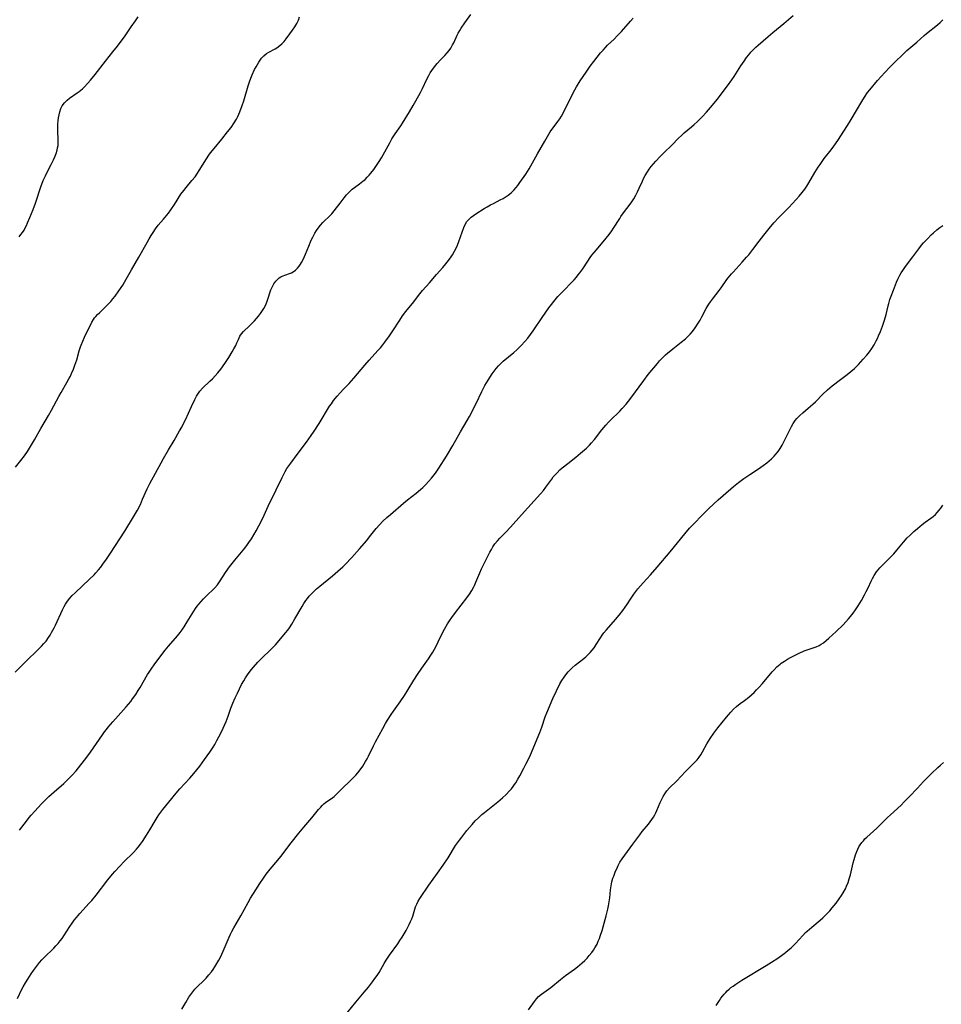
# Model space of a CAD drawing. Units: inches. Extents: x 2032784 to 2037729, y 252983 to 258463.
# Drawn here: x 2034759 to 2034953, y 253166 to 253373 of the extents above; entities that cross this region are included whole.
import ezdxf

# ---------------------------------------------------------------- set-up
doc = ezdxf.new("R2010")
doc.units = ezdxf.units.IN
doc.header["$MEASUREMENT"] = 0
doc.layers.add('c_18_T12S_R18E', color=188, linetype='Continuous')

msp = doc.modelspace()

# ---------------------------------------------------------------- linework, layer by layer
at = {"layer": 'c_18_T12S_R18E'}
for points, elevation in [([(2034757.98, 253235.53), (2034760.06, 253237.52), (2034763.05, 253240.47), (2034763.57, 253240.99), (2034764.06, 253241.52), (2034764.49, 253242.03), (2034765.02, 253242.77), (2034765.36, 253243.3), (2034765.67, 253243.85), (2034766.19, 253244.85), (2034766.47, 253245.41), (2034767.92, 253248.64), (2034768.27, 253249.32), (2034768.55, 253249.8), (2034768.99, 253250.46), (2034769.48, 253251.06), (2034770.01, 253251.63), (2034770.6, 253252.22), (2034773.64, 253255.06), (2034774.59, 253255.99), (2034774.98, 253256.41), (2034775.49, 253257), (2034775.98, 253257.61), (2034776.45, 253258.21), (2034777.2, 253259.24), (2034778.08, 253260.53), (2034781.05, 253265.17), (2034782.9, 253268.17), (2034783.7, 253269.56), (2034784.32, 253270.78), (2034784.8, 253271.86), (2034785.75, 253274.04), (2034786.29, 253275.16), (2034788.68, 253279.56), (2034789.19, 253280.44), (2034790.27, 253282.25), (2034791.4, 253284.24), (2034792.59, 253286.28), (2034793.03, 253287.06), (2034793.49, 253287.96), (2034793.81, 253288.6), (2034795.07, 253291.4), (2034795.75, 253292.86), (2034796.12, 253293.56), (2034796.54, 253294.22), (2034796.82, 253294.59), (2034797.38, 253295.21), (2034798.94, 253296.7), (2034799.46, 253297.21), (2034800.04, 253297.82), (2034800.59, 253298.45), (2034801.23, 253299.24), (2034802.08, 253300.44), (2034802.9, 253301.69), (2034803.63, 253302.87), (2034804.01, 253303.52), (2034804.37, 253304.2), (2034804.64, 253304.79), (2034804.93, 253305.49), (2034805.23, 253306.15), (2034805.57, 253306.68), (2034806.02, 253307.19), (2034807.29, 253308.37), (2034807.81, 253308.88), (2034808.32, 253309.42), (2034809.16, 253310.39), (2034809.58, 253310.92), (2034809.9, 253311.38), (2034810.28, 253311.99), (2034810.61, 253312.63), (2034810.92, 253313.36), (2034811.2, 253314.18), (2034811.62, 253315.51), (2034811.77, 253315.92), (2034812.01, 253316.49), (2034812.39, 253317.2), (2034812.78, 253317.73), (2034813.21, 253318.19), (2034813.53, 253318.44), (2034813.84, 253318.63), (2034814.17, 253318.8), (2034815.72, 253319.34), (2034816.11, 253319.52), (2034816.47, 253319.72), (2034816.96, 253320.08), (2034817.36, 253320.48), (2034817.73, 253320.92), (2034817.98, 253321.3), (2034818.22, 253321.69), (2034818.6, 253322.41), (2034819.04, 253323.43), (2034819.72, 253325.13), (2034820.26, 253326.38), (2034820.56, 253326.99), (2034821.02, 253327.86), (2034821.34, 253328.39), (2034821.68, 253328.89), (2034822.17, 253329.51), (2034822.7, 253330.09), (2034824.32, 253331.63), (2034824.6, 253331.94), (2034825.09, 253332.52), (2034826.31, 253334.13), (2034827.18, 253335.25), (2034827.68, 253335.87), (2034828, 253336.24), (2034828.34, 253336.6), (2034828.88, 253337.09), (2034829.34, 253337.45), (2034830.42, 253338.23), (2034831.11, 253338.75), (2034831.59, 253339.16), (2034832.05, 253339.6), (2034832.43, 253340.01), (2034832.8, 253340.44), (2034833.4, 253341.22), (2034833.85, 253341.84), (2034834.57, 253342.93), (2034835.03, 253343.71), (2034836.75, 253346.85), (2034837.22, 253347.66), (2034837.89, 253348.71), (2034839.09, 253350.43), (2034839.46, 253351.01), (2034840.94, 253353.37), (2034841.72, 253354.69), (2034842.28, 253355.68), (2034843.21, 253357.42), (2034843.64, 253358.28), (2034844.54, 253360.2), (2034844.96, 253361.01), (2034845.27, 253361.55), (2034845.6, 253362.07), (2034846.15, 253362.84), (2034846.75, 253363.56), (2034847.42, 253364.27), (2034848.34, 253365.19), (2034848.86, 253365.76), (2034849.24, 253366.25), (2034849.59, 253366.77), (2034849.97, 253367.43), (2034850.21, 253367.9), (2034850.94, 253369.46), (2034851.17, 253369.93), (2034851.47, 253370.46), (2034851.8, 253370.98), (2034852.54, 253372.06), (2034853.81, 253373.8)], 1074), ([(2034865.92, 253164.5), (2034867.17, 253166.26), (2034867.6, 253166.8), (2034868.07, 253167.29), (2034868.65, 253167.78), (2034870.18, 253168.85), (2034870.63, 253169.2), (2034872.67, 253170.9), (2034873.7, 253171.71), (2034875.59, 253173.05), (2034876.28, 253173.56), (2034876.77, 253173.95), (2034877.24, 253174.36), (2034877.77, 253174.86), (2034878.27, 253175.38), (2034878.71, 253175.89), (2034879.24, 253176.56), (2034879.58, 253177.05), (2034879.91, 253177.55), (2034880.35, 253178.33), (2034880.62, 253178.9), (2034880.86, 253179.48), (2034881.04, 253179.97), (2034881.42, 253181.15), (2034882.28, 253184.29), (2034882.62, 253185.65), (2034882.79, 253186.39), (2034882.92, 253187.2), (2034883.02, 253188.05), (2034883.18, 253189.75), (2034883.23, 253190.14), (2034883.31, 253190.6), (2034883.48, 253191.39), (2034883.7, 253192.17), (2034883.86, 253192.63), (2034884.25, 253193.63), (2034884.49, 253194.16), (2034884.82, 253194.84), (2034885.18, 253195.51), (2034885.64, 253196.25), (2034886.18, 253197.03), (2034887.88, 253199.32), (2034889.32, 253201.32), (2034889.86, 253202.01), (2034891.15, 253203.53), (2034891.54, 253204.01), (2034891.91, 253204.51), (2034892.23, 253205), (2034892.52, 253205.5), (2034892.74, 253205.94), (2034892.95, 253206.38), (2034893.65, 253208.07), (2034893.96, 253208.76), (2034894.26, 253209.36), (2034894.59, 253209.92), (2034895.02, 253210.53), (2034895.62, 253211.19), (2034897.15, 253212.65), (2034898.95, 253214.58), (2034900.92, 253216.57), (2034901.38, 253217.08), (2034901.81, 253217.61), (2034902.15, 253218.09), (2034902.55, 253218.78), (2034903.43, 253220.43), (2034903.79, 253221.01), (2034904.16, 253221.57), (2034904.94, 253222.65), (2034905.79, 253223.77), (2034907.55, 253226.02), (2034908.01, 253226.56), (2034908.48, 253227.08), (2034909.07, 253227.69), (2034909.7, 253228.26), (2034910.48, 253228.89), (2034911.38, 253229.57), (2034912.24, 253230.26), (2034912.81, 253230.75), (2034913.37, 253231.25), (2034913.92, 253231.8), (2034914.47, 253232.36), (2034915.18, 253233.15), (2034917.19, 253235.57), (2034917.57, 253235.99), (2034918.18, 253236.62), (2034918.83, 253237.2), (2034919.07, 253237.38)], 1084)]:
    msp.add_lwpolyline(points, dxfattribs=dict(at, elevation=elevation))
for points in [[(2034758.07, 253278.61, 1072), (2034759.21, 253280.05, 1072), (2034759.95, 253281.02, 1072), (2034760.58, 253281.92, 1072), (2034761.03, 253282.6, 1072), (2034761.46, 253283.3, 1072), (2034762.08, 253284.36, 1072), (2034763.42, 253286.74, 1072), (2034765.03, 253289.47, 1072), (2034765.67, 253290.64, 1072), (2034767.17, 253293.52, 1072), (2034767.65, 253294.36, 1072), (2034768.86, 253296.41, 1072), (2034769.29, 253297.17, 1072), (2034769.6, 253297.76, 1072), (2034769.88, 253298.36, 1072), (2034770.25, 253299.22, 1072), (2034770.56, 253300.07, 1072), (2034770.94, 253301.22, 1072), (2034771.47, 253303.07, 1072), (2034771.73, 253303.91, 1072), (2034771.86, 253304.25, 1072), (2034772.21, 253305.12, 1072), (2034772.59, 253305.98, 1072), (2034773.5, 253307.88, 1072), (2034773.81, 253308.52, 1072), (2034774.14, 253309.13, 1072), (2034774.5, 253309.71, 1072), (2034774.71, 253310, 1072), (2034774.97, 253310.32, 1072), (2034775.34, 253310.73, 1072), (2034775.73, 253311.12, 1072), (2034777.16, 253312.48, 1072), (2034777.63, 253312.95, 1072), (2034778.12, 253313.5, 1072), (2034778.57, 253314.05, 1072), (2034779.01, 253314.62, 1072), (2034779.82, 253315.73, 1072), (2034780.61, 253316.91, 1072), (2034781.36, 253318.16, 1072), (2034782.48, 253320.14, 1072), (2034784.03, 253322.77, 1072), (2034785.73, 253325.91, 1072), (2034786.15, 253326.64, 1072), (2034786.59, 253327.36, 1072), (2034787, 253327.98, 1072), (2034787.54, 253328.75, 1072), (2034788.1, 253329.5, 1072), (2034789.16, 253330.81, 1072), (2034790.21, 253332.08, 1072), (2034790.73, 253332.74, 1072), (2034791.52, 253333.86, 1072), (2034792.87, 253336.01, 1072), (2034793.45, 253336.84, 1072), (2034793.95, 253337.47, 1072), (2034795.18, 253338.91, 1072), (2034795.82, 253339.7, 1072), (2034796.34, 253340.44, 1072), (2034796.7, 253340.99, 1072), (2034798.22, 253343.5, 1072), (2034798.75, 253344.28, 1072), (2034799.09, 253344.74, 1072), (2034799.81, 253345.66, 1072), (2034801.44, 253347.62, 1072), (2034802.68, 253349.15, 1072), (2034803.41, 253350.1, 1072), (2034804.06, 253351.04, 1072), (2034804.54, 253351.85, 1072), (2034804.81, 253352.38, 1072), (2034805.04, 253352.87, 1072), (2034805.24, 253353.38, 1072), (2034805.71, 253354.67, 1072), (2034806.06, 253355.68, 1072), (2034806.98, 253358.81, 1072), (2034807.26, 253359.64, 1072), (2034807.57, 253360.46, 1072), (2034807.84, 253361.12, 1072), (2034808.36, 253362.26, 1072), (2034808.66, 253362.85, 1072), (2034808.94, 253363.35, 1072), (2034809.24, 253363.83, 1072), (2034809.51, 253364.24, 1072), (2034809.8, 253364.62, 1072), (2034810.31, 253365.16, 1072), (2034810.87, 253365.62, 1072), (2034811.34, 253365.92, 1072), (2034812.65, 253366.61, 1072), (2034813.04, 253366.85, 1072), (2034813.65, 253367.3, 1072), (2034814.06, 253367.69, 1072), (2034814.54, 253368.19, 1072), (2034815, 253368.73, 1072), (2034815.79, 253369.75, 1072), (2034816.34, 253370.54, 1072), (2034816.8, 253371.24, 1072), (2034817.21, 253371.95, 1072), (2034817.56, 253372.65, 1072), (2034817.82, 253373.36, 1072)], [(2034758.47, 253166.89, 1078), (2034759.41, 253168.8, 1078), (2034759.7, 253169.35, 1078), (2034760.16, 253170.16, 1078), (2034760.65, 253170.97, 1078), (2034761.37, 253172.09, 1078), (2034761.84, 253172.78, 1078), (2034762.25, 253173.34, 1078), (2034762.69, 253173.9, 1078), (2034763.15, 253174.44, 1078), (2034763.63, 253174.97, 1078), (2034764.11, 253175.46, 1078), (2034766.11, 253177.44, 1078), (2034766.58, 253177.93, 1078), (2034767.02, 253178.44, 1078), (2034767.47, 253179, 1078), (2034767.85, 253179.52, 1078), (2034768.21, 253180.04, 1078), (2034769.46, 253181.99, 1078), (2034769.96, 253182.74, 1078), (2034770.41, 253183.35, 1078), (2034770.88, 253183.94, 1078), (2034771.57, 253184.74, 1078), (2034773.59, 253186.9, 1078), (2034774.12, 253187.51, 1078), (2034775, 253188.61, 1078), (2034777.51, 253191.85, 1078), (2034778.44, 253193, 1078), (2034778.94, 253193.57, 1078), (2034780, 253194.72, 1078), (2034780.9, 253195.66, 1078), (2034782.78, 253197.5, 1078), (2034783.49, 253198.27, 1078), (2034783.83, 253198.68, 1078), (2034784.35, 253199.34, 1078), (2034784.74, 253199.9, 1078), (2034785.65, 253201.24, 1078), (2034786.33, 253202.32, 1078), (2034787.43, 253204.26, 1078), (2034787.84, 253204.94, 1078), (2034788.21, 253205.5, 1078), (2034788.6, 253206.06, 1078), (2034789.05, 253206.65, 1078), (2034790.29, 253208.19, 1078), (2034791.88, 253210.08, 1078), (2034792.64, 253210.94, 1078), (2034794.7, 253213.2, 1078), (2034795.59, 253214.22, 1078), (2034796.21, 253214.97, 1078), (2034796.81, 253215.73, 1078), (2034797.84, 253217.14, 1078), (2034798.9, 253218.65, 1078), (2034799.64, 253219.76, 1078), (2034799.97, 253220.29, 1078), (2034800.44, 253221.12, 1078), (2034800.86, 253221.9, 1078), (2034801.45, 253223.07, 1078), (2034802.02, 253224.33, 1078), (2034802.35, 253225.12, 1078), (2034802.78, 253226.23, 1078), (2034803.38, 253227.96, 1078), (2034803.78, 253229.01, 1078), (2034804.26, 253230.12, 1078), (2034804.72, 253231.08, 1078), (2034805.62, 253232.88, 1078), (2034806.06, 253233.67, 1078), (2034806.44, 253234.33, 1078), (2034806.84, 253234.96, 1078), (2034807.19, 253235.46, 1078), (2034807.67, 253236.08, 1078), (2034808.09, 253236.58, 1078), (2034809.04, 253237.6, 1078), (2034810, 253238.56, 1078), (2034811.53, 253240.05, 1078), (2034812.71, 253241.27, 1078), (2034813.88, 253242.59, 1078), (2034814.86, 253243.76, 1078), (2034815.33, 253244.37, 1078), (2034815.66, 253244.83, 1078), (2034816.17, 253245.6, 1078), (2034816.83, 253246.7, 1078), (2034818.32, 253249.32, 1078), (2034818.71, 253249.96, 1078), (2034819.11, 253250.56, 1078), (2034819.45, 253251.02, 1078), (2034819.81, 253251.46, 1078), (2034820.45, 253252.15, 1078), (2034820.91, 253252.59, 1078), (2034821.38, 253253.01, 1078), (2034822.03, 253253.57, 1078), (2034824.72, 253255.78, 1078), (2034825.87, 253256.75, 1078), (2034826.89, 253257.69, 1078), (2034827.38, 253258.17, 1078), (2034828.76, 253259.61, 1078), (2034830.42, 253261.47, 1078), (2034831.92, 253263.23, 1078), (2034832.51, 253263.95, 1078), (2034833.34, 253265.03, 1078), (2034833.92, 253265.74, 1078), (2034834.63, 253266.53, 1078), (2034835.34, 253267.25, 1078), (2034836.16, 253268.02, 1078), (2034836.89, 253268.67, 1078), (2034839.66, 253271.03, 1078), (2034840.52, 253271.74, 1078), (2034842.32, 253273.18, 1078), (2034843.24, 253273.96, 1078), (2034843.69, 253274.36, 1078), (2034844.33, 253274.99, 1078), (2034844.94, 253275.63, 1078), (2034845.56, 253276.32, 1078), (2034846.14, 253277.04, 1078), (2034846.39, 253277.36, 1078), (2034847.12, 253278.43, 1078), (2034848.68, 253280.92, 1078), (2034850.03, 253283.19, 1078), (2034851.65, 253286.06, 1078), (2034853.05, 253288.44, 1078), (2034853.54, 253289.3, 1078), (2034854.93, 253292, 1078), (2034856.15, 253294.57, 1078), (2034856.78, 253295.77, 1078), (2034857.43, 253296.89, 1078), (2034858.3, 253298.25, 1078), (2034858.7, 253298.82, 1078), (2034859.15, 253299.4, 1078), (2034859.63, 253299.95, 1078), (2034860.11, 253300.43, 1078), (2034860.61, 253300.89, 1078), (2034862.85, 253302.75, 1078), (2034863.49, 253303.31, 1078), (2034864.39, 253304.18, 1078), (2034865.17, 253305.04, 1078), (2034865.78, 253305.77, 1078), (2034866.37, 253306.52, 1078), (2034866.94, 253307.29, 1078), (2034868.84, 253310.09, 1078), (2034870.24, 253312.12, 1078), (2034870.77, 253312.87, 1078), (2034871.24, 253313.48, 1078), (2034872.11, 253314.5, 1078), (2034872.78, 253315.22, 1078), (2034875.53, 253318.05, 1078), (2034876.05, 253318.62, 1078), (2034876.42, 253319.06, 1078), (2034876.74, 253319.47, 1078), (2034877.36, 253320.37, 1078), (2034878.41, 253321.98, 1078), (2034878.94, 253322.73, 1078), (2034879.29, 253323.2, 1078), (2034880.24, 253324.37, 1078), (2034882.3, 253326.81, 1078), (2034882.91, 253327.58, 1078), (2034883.47, 253328.36, 1078), (2034883.81, 253328.86, 1078), (2034885.12, 253330.94, 1078), (2034885.37, 253331.32, 1078), (2034886.13, 253332.37, 1078), (2034887.12, 253333.69, 1078), (2034887.64, 253334.42, 1078), (2034888.07, 253335.09, 1078), (2034888.49, 253335.82, 1078), (2034888.87, 253336.57, 1078), (2034889.21, 253337.28, 1078), (2034889.88, 253338.77, 1078), (2034890.16, 253339.36, 1078), (2034890.46, 253339.94, 1078), (2034890.95, 253340.76, 1078), (2034891.32, 253341.31, 1078), (2034891.72, 253341.84, 1078), (2034892.2, 253342.42, 1078), (2034892.72, 253343.02, 1078), (2034893.63, 253343.95, 1078), (2034894.45, 253344.78, 1078), (2034896.05, 253346.32, 1078), (2034897.5, 253347.79, 1078), (2034898.14, 253348.4, 1078), (2034898.71, 253348.92, 1078), (2034900.22, 253350.18, 1078), (2034900.81, 253350.7, 1078), (2034901.38, 253351.24, 1078), (2034902.46, 253352.31, 1078), (2034903.36, 253353.28, 1078), (2034903.81, 253353.79, 1078), (2034904.65, 253354.77, 1078), (2034905.6, 253355.96, 1078), (2034907.77, 253358.8, 1078), (2034908.69, 253360.07, 1078), (2034909.18, 253360.78, 1078), (2034910.6, 253363.01, 1078), (2034911.28, 253364.04, 1078), (2034911.81, 253364.79, 1078), (2034912.26, 253365.36, 1078), (2034912.73, 253365.92, 1078), (2034913.18, 253366.41, 1078), (2034913.72, 253366.94, 1078), (2034914.22, 253367.41, 1078), (2034916.34, 253369.24, 1078), (2034917.3, 253370.05, 1078), (2034919.66, 253371.94, 1078), (2034921.6, 253373.6, 1078)], [(2034758.85, 253327.09, 1070), (2034759.22, 253327.53, 1070), (2034759.56, 253328, 1070), (2034759.86, 253328.49, 1070), (2034760.11, 253328.95, 1070), (2034760.35, 253329.43, 1070), (2034760.62, 253330.04, 1070), (2034761.07, 253331.13, 1070), (2034761.75, 253332.82, 1070), (2034762.25, 253334.13, 1070), (2034763.43, 253337.59, 1070), (2034763.92, 253338.92, 1070), (2034764.37, 253339.93, 1070), (2034764.6, 253340.4, 1070), (2034765.58, 253342.25, 1070), (2034766.06, 253343.25, 1070), (2034766.35, 253343.92, 1070), (2034766.61, 253344.6, 1070), (2034766.82, 253345.3, 1070), (2034766.93, 253345.79, 1070), (2034767.01, 253346.28, 1070), (2034767.05, 253347, 1070), (2034767.05, 253347.52, 1070), (2034766.97, 253349.3, 1070), (2034766.97, 253349.92, 1070), (2034767, 253350.8, 1070), (2034767.05, 253351.45, 1070), (2034767.12, 253352.09, 1070), (2034767.23, 253352.74, 1070), (2034767.38, 253353.36, 1070), (2034767.61, 253354.05, 1070), (2034767.88, 253354.6, 1070), (2034768.34, 253355.27, 1070), (2034768.9, 253355.85, 1070), (2034769.4, 253356.25, 1070), (2034771.07, 253357.36, 1070), (2034771.44, 253357.62, 1070), (2034771.8, 253357.9, 1070), (2034772.17, 253358.23, 1070), (2034772.52, 253358.57, 1070), (2034773.27, 253359.38, 1070), (2034773.82, 253360.01, 1070), (2034774.85, 253361.24, 1070), (2034776.96, 253363.99, 1070), (2034778.57, 253365.97, 1070), (2034779.52, 253367.19, 1070), (2034781.13, 253369.36, 1070), (2034782.4, 253371.22, 1070), (2034783.31, 253372.49, 1070), (2034783.87, 253373.32, 1070)], [(2034758.94, 253202.24, 1076), (2034760.38, 253204.2, 1076), (2034760.95, 253204.94, 1076), (2034761.34, 253205.41, 1076), (2034762.1, 253206.28, 1076), (2034763.51, 253207.78, 1076), (2034764.25, 253208.53, 1076), (2034765.11, 253209.36, 1076), (2034766.19, 253210.35, 1076), (2034768.24, 253212.11, 1076), (2034768.81, 253212.64, 1076), (2034769.37, 253213.19, 1076), (2034769.95, 253213.78, 1076), (2034770.8, 253214.74, 1076), (2034773.1, 253217.61, 1076), (2034773.87, 253218.65, 1076), (2034776.34, 253222.32, 1076), (2034776.79, 253222.96, 1076), (2034777.18, 253223.46, 1076), (2034777.58, 253223.96, 1076), (2034778.53, 253225.07, 1076), (2034781.35, 253228.19, 1076), (2034781.84, 253228.77, 1076), (2034782.31, 253229.37, 1076), (2034782.69, 253229.89, 1076), (2034783.35, 253230.84, 1076), (2034783.88, 253231.64, 1076), (2034784.29, 253232.29, 1076), (2034785.84, 253234.99, 1076), (2034786.17, 253235.52, 1076), (2034786.61, 253236.17, 1076), (2034787.37, 253237.24, 1076), (2034789.57, 253240.13, 1076), (2034790.27, 253240.99, 1076), (2034792.15, 253243.17, 1076), (2034792.68, 253243.83, 1076), (2034793.1, 253244.42, 1076), (2034793.52, 253245.03, 1076), (2034794.16, 253246.06, 1076), (2034795.57, 253248.36, 1076), (2034795.92, 253248.89, 1076), (2034796.28, 253249.4, 1076), (2034796.59, 253249.81, 1076), (2034797.08, 253250.39, 1076), (2034797.6, 253250.95, 1076), (2034798.5, 253251.83, 1076), (2034799.53, 253252.79, 1076), (2034799.99, 253253.23, 1076), (2034800.54, 253253.85, 1076), (2034800.85, 253254.27, 1076), (2034801.14, 253254.7, 1076), (2034802.26, 253256.48, 1076), (2034803.08, 253257.63, 1076), (2034804.22, 253259.09, 1076), (2034806.27, 253261.6, 1076), (2034806.85, 253262.35, 1076), (2034807.15, 253262.76, 1076), (2034807.68, 253263.55, 1076), (2034808.19, 253264.37, 1076), (2034808.7, 253265.25, 1076), (2034809.26, 253266.28, 1076), (2034810.07, 253267.93, 1076), (2034811.22, 253270.42, 1076), (2034812.91, 253273.88, 1076), (2034814.14, 253276.48, 1076), (2034814.79, 253277.69, 1076), (2034815.15, 253278.31, 1076), (2034815.54, 253278.89, 1076), (2034815.95, 253279.46, 1076), (2034817.29, 253281.27, 1076), (2034819.27, 253283.87, 1076), (2034820.25, 253285.25, 1076), (2034820.89, 253286.23, 1076), (2034821.91, 253287.84, 1076), (2034824.12, 253291.42, 1076), (2034824.5, 253291.98, 1076), (2034824.97, 253292.63, 1076), (2034825.69, 253293.53, 1076), (2034826.33, 253294.26, 1076), (2034827.05, 253295.02, 1076), (2034828.2, 253296.2, 1076), (2034829.23, 253297.33, 1076), (2034831.51, 253300.06, 1076), (2034832.45, 253301.12, 1076), (2034834.27, 253303.13, 1076), (2034834.8, 253303.74, 1076), (2034835.31, 253304.37, 1076), (2034835.73, 253304.91, 1076), (2034836.69, 253306.24, 1076), (2034837.39, 253307.27, 1076), (2034838.87, 253309.56, 1076), (2034839.48, 253310.45, 1076), (2034840.14, 253311.34, 1076), (2034841.8, 253313.38, 1076), (2034842.83, 253314.72, 1076), (2034843.66, 253315.75, 1076), (2034845.15, 253317.43, 1076), (2034846.62, 253319.15, 1076), (2034847.95, 253320.65, 1076), (2034848.56, 253321.37, 1076), (2034849.14, 253322.11, 1076), (2034849.67, 253322.85, 1076), (2034849.93, 253323.26, 1076), (2034850.38, 253324.04, 1076), (2034850.7, 253324.68, 1076), (2034850.99, 253325.34, 1076), (2034851.29, 253326.11, 1076), (2034851.97, 253328.05, 1076), (2034852.35, 253329.06, 1076), (2034852.65, 253329.69, 1076), (2034853, 253330.27, 1076), (2034853.37, 253330.72, 1076), (2034853.88, 253331.19, 1076), (2034854.35, 253331.55, 1076), (2034854.85, 253331.88, 1076), (2034856.62, 253333, 1076), (2034857.28, 253333.41, 1076), (2034857.97, 253333.8, 1076), (2034858.55, 253334.11, 1076), (2034860.01, 253334.83, 1076), (2034860.6, 253335.13, 1076), (2034861.07, 253335.41, 1076), (2034861.69, 253335.84, 1076), (2034862.28, 253336.32, 1076), (2034862.84, 253336.86, 1076), (2034863.36, 253337.45, 1076), (2034863.7, 253337.88, 1076), (2034864.15, 253338.5, 1076), (2034865.38, 253340.27, 1076), (2034866.1, 253341.4, 1076), (2034867.87, 253344.55, 1076), (2034869.35, 253347.22, 1076), (2034869.92, 253348.2, 1076), (2034870.52, 253349.13, 1076), (2034872.12, 253351.34, 1076), (2034872.5, 253351.88, 1076), (2034872.85, 253352.44, 1076), (2034873.35, 253353.35, 1076), (2034875, 253356.66, 1076), (2034875.71, 253358.01, 1076), (2034876.05, 253358.6, 1076), (2034876.84, 253359.85, 1076), (2034878.05, 253361.69, 1076), (2034878.94, 253362.98, 1076), (2034879.65, 253363.94, 1076), (2034880.36, 253364.85, 1076), (2034881.1, 253365.74, 1076), (2034881.62, 253366.34, 1076), (2034882.15, 253366.92, 1076), (2034882.58, 253367.36, 1076), (2034883.96, 253368.68, 1076), (2034884.61, 253369.33, 1076), (2034885.49, 253370.28, 1076), (2034887.39, 253372.41, 1076), (2034887.96, 253373.03, 1076)], [(2034793.05, 253164.63, 1080), (2034793.86, 253166.06, 1080), (2034794.53, 253167.14, 1080), (2034794.93, 253167.73, 1080), (2034795.35, 253168.3, 1080), (2034795.78, 253168.81, 1080), (2034796.17, 253169.23, 1080), (2034797.72, 253170.72, 1080), (2034798.13, 253171.13, 1080), (2034798.75, 253171.83, 1080), (2034799.25, 253172.45, 1080), (2034799.64, 253172.99, 1080), (2034800.01, 253173.55, 1080), (2034800.43, 253174.23, 1080), (2034800.83, 253174.92, 1080), (2034801.15, 253175.54, 1080), (2034801.75, 253176.82, 1080), (2034802.99, 253179.8, 1080), (2034803.26, 253180.39, 1080), (2034803.56, 253180.97, 1080), (2034803.96, 253181.7, 1080), (2034805.47, 253184.29, 1080), (2034807, 253187.07, 1080), (2034807.51, 253187.95, 1080), (2034808.6, 253189.69, 1080), (2034809.48, 253191.06, 1080), (2034810.23, 253192.19, 1080), (2034810.8, 253193.01, 1080), (2034811.6, 253194.05, 1080), (2034813.21, 253195.97, 1080), (2034813.84, 253196.75, 1080), (2034816.02, 253199.6, 1080), (2034817.67, 253201.67, 1080), (2034818.68, 253202.88, 1080), (2034820.41, 253204.86, 1080), (2034821.79, 253206.61, 1080), (2034822.24, 253207.14, 1080), (2034822.56, 253207.48, 1080), (2034822.9, 253207.79, 1080), (2034823.29, 253208.11, 1080), (2034824.81, 253209.17, 1080), (2034825.05, 253209.37, 1080), (2034825.67, 253209.94, 1080), (2034826.79, 253211.05, 1080), (2034828.44, 253212.64, 1080), (2034829.19, 253213.4, 1080), (2034829.62, 253213.86, 1080), (2034830.04, 253214.34, 1080), (2034830.54, 253214.96, 1080), (2034831.09, 253215.73, 1080), (2034831.4, 253216.22, 1080), (2034831.7, 253216.71, 1080), (2034832.01, 253217.28, 1080), (2034832.28, 253217.81, 1080), (2034833.33, 253220.02, 1080), (2034833.77, 253220.87, 1080), (2034835.28, 253223.65, 1080), (2034835.89, 253224.73, 1080), (2034836.28, 253225.39, 1080), (2034837.04, 253226.58, 1080), (2034837.56, 253227.32, 1080), (2034838.97, 253229.29, 1080), (2034839.86, 253230.61, 1080), (2034840.66, 253231.88, 1080), (2034841.82, 253233.82, 1080), (2034842.58, 253235.01, 1080), (2034843.5, 253236.33, 1080), (2034844.94, 253238.33, 1080), (2034845.42, 253239.06, 1080), (2034845.84, 253239.74, 1080), (2034846.51, 253240.97, 1080), (2034846.97, 253241.86, 1080), (2034848.02, 253244.04, 1080), (2034848.3, 253244.58, 1080), (2034848.94, 253245.7, 1080), (2034849.3, 253246.28, 1080), (2034849.79, 253247.01, 1080), (2034850.57, 253248.08, 1080), (2034852.96, 253251.16, 1080), (2034853.51, 253251.92, 1080), (2034854, 253252.67, 1080), (2034854.43, 253253.44, 1080), (2034854.58, 253253.75, 1080), (2034854.89, 253254.46, 1080), (2034855.68, 253256.37, 1080), (2034856.07, 253257.23, 1080), (2034857.22, 253259.63, 1080), (2034857.78, 253260.72, 1080), (2034858.13, 253261.34, 1080), (2034858.44, 253261.85, 1080), (2034858.89, 253262.48, 1080), (2034859.4, 253263.1, 1080), (2034859.95, 253263.68, 1080), (2034861.21, 253264.97, 1080), (2034862.16, 253266, 1080), (2034864.45, 253268.59, 1080), (2034868.49, 253273.01, 1080), (2034869.07, 253273.7, 1080), (2034869.61, 253274.4, 1080), (2034870.82, 253276.11, 1080), (2034871.16, 253276.57, 1080), (2034871.36, 253276.8, 1080), (2034871.94, 253277.44, 1080), (2034872.56, 253278.05, 1080), (2034873.05, 253278.48, 1080), (2034874.19, 253279.39, 1080), (2034875.88, 253280.71, 1080), (2034876.87, 253281.54, 1080), (2034878.13, 253282.64, 1080), (2034878.77, 253283.25, 1080), (2034879.21, 253283.73, 1080), (2034879.82, 253284.46, 1080), (2034881.37, 253286.47, 1080), (2034882.21, 253287.49, 1080), (2034882.74, 253288.09, 1080), (2034883.09, 253288.45, 1080), (2034885.13, 253290.41, 1080), (2034885.63, 253290.93, 1080), (2034886.47, 253291.9, 1080), (2034887.46, 253293.17, 1080), (2034890.19, 253296.85, 1080), (2034891.14, 253298.09, 1080), (2034893.06, 253300.44, 1080), (2034893.51, 253300.97, 1080), (2034894.03, 253301.54, 1080), (2034894.76, 253302.24, 1080), (2034895.19, 253302.63, 1080), (2034896.29, 253303.53, 1080), (2034898.06, 253304.91, 1080), (2034898.97, 253305.65, 1080), (2034899.48, 253306.12, 1080), (2034899.97, 253306.62, 1080), (2034900.41, 253307.13, 1080), (2034901.01, 253307.94, 1080), (2034901.63, 253308.89, 1080), (2034902.01, 253309.55, 1080), (2034902.38, 253310.21, 1080), (2034903.33, 253312.01, 1080), (2034903.86, 253312.88, 1080), (2034904.24, 253313.42, 1080), (2034904.66, 253313.97, 1080), (2034906.07, 253315.77, 1080), (2034906.48, 253316.34, 1080), (2034907.65, 253318.08, 1080), (2034907.95, 253318.48, 1080), (2034908.61, 253319.27, 1080), (2034908.96, 253319.67, 1080), (2034910.9, 253321.73, 1080), (2034911.81, 253322.76, 1080), (2034912.24, 253323.28, 1080), (2034913.13, 253324.41, 1080), (2034914.44, 253326.16, 1080), (2034915.43, 253327.44, 1080), (2034916.54, 253328.83, 1080), (2034917.52, 253329.99, 1080), (2034918.59, 253331.17, 1080), (2034920.69, 253333.27, 1080), (2034921.48, 253334.09, 1080), (2034922.24, 253334.91, 1080), (2034922.88, 253335.64, 1080), (2034923.49, 253336.37, 1080), (2034924.06, 253337.13, 1080), (2034924.46, 253337.72, 1080), (2034924.92, 253338.46, 1080), (2034926.16, 253340.6, 1080), (2034926.87, 253341.72, 1080), (2034927.24, 253342.28, 1080), (2034928.15, 253343.54, 1080), (2034929.57, 253345.37, 1080), (2034930.16, 253346.16, 1080), (2034930.98, 253347.36, 1080), (2034932.99, 253350.48, 1080), (2034933.78, 253351.74, 1080), (2034936.03, 253355.54, 1080), (2034936.6, 253356.47, 1080), (2034937.25, 253357.42, 1080), (2034937.71, 253358.02, 1080), (2034939.34, 253359.92, 1080), (2034940.89, 253361.67, 1080), (2034941.92, 253362.77, 1080), (2034943.31, 253364.16, 1080), (2034944.37, 253365.16, 1080), (2034945.53, 253366.23, 1080), (2034947.59, 253367.99, 1080), (2034949.16, 253369.44, 1080), (2034949.66, 253369.87, 1080), (2034951.93, 253371.69, 1080), (2034952.48, 253372.15, 1080), (2034953.09, 253372.69, 1080)], [(2034827.78, 253163.87, 1082), (2034829.62, 253166.11, 1082), (2034831.38, 253168.18, 1082), (2034832.28, 253169.25, 1082), (2034833.16, 253170.38, 1082), (2034833.65, 253171.05, 1082), (2034834.12, 253171.73, 1082), (2034834.51, 253172.34, 1082), (2034835.57, 253174.2, 1082), (2034836.03, 253174.95, 1082), (2034836.71, 253175.99, 1082), (2034838.44, 253178.35, 1082), (2034838.92, 253179.04, 1082), (2034839.37, 253179.75, 1082), (2034839.81, 253180.47, 1082), (2034840.22, 253181.19, 1082), (2034840.88, 253182.46, 1082), (2034841.16, 253183.06, 1082), (2034841.4, 253183.61, 1082), (2034841.6, 253184.16, 1082), (2034842.21, 253186.16, 1082), (2034842.44, 253186.73, 1082), (2034842.75, 253187.32, 1082), (2034843.12, 253187.9, 1082), (2034845, 253190.71, 1082), (2034846.83, 253193.24, 1082), (2034847.99, 253194.9, 1082), (2034849.02, 253196.46, 1082), (2034850.62, 253199.02, 1082), (2034851.43, 253200.18, 1082), (2034851.91, 253200.82, 1082), (2034853.01, 253202.22, 1082), (2034854.07, 253203.49, 1082), (2034854.73, 253204.22, 1082), (2034855.4, 253204.89, 1082), (2034856.16, 253205.58, 1082), (2034856.66, 253206, 1082), (2034859.5, 253208.25, 1082), (2034860.5, 253209.1, 1082), (2034861.24, 253209.8, 1082), (2034861.96, 253210.56, 1082), (2034862.34, 253211, 1082), (2034862.69, 253211.46, 1082), (2034862.98, 253211.85, 1082), (2034863.25, 253212.26, 1082), (2034863.69, 253212.99, 1082), (2034864.1, 253213.73, 1082), (2034864.97, 253215.32, 1082), (2034865.4, 253216.14, 1082), (2034865.92, 253217.2, 1082), (2034866.34, 253218.13, 1082), (2034868.31, 253222.82, 1082), (2034868.73, 253223.94, 1082), (2034869.46, 253226.09, 1082), (2034869.79, 253226.94, 1082), (2034871.09, 253229.98, 1082), (2034871.83, 253231.6, 1082), (2034872.56, 253233.04, 1082), (2034872.97, 253233.77, 1082), (2034873.41, 253234.46, 1082), (2034873.76, 253234.93, 1082), (2034874.31, 253235.57, 1082), (2034874.77, 253236.04, 1082), (2034875.16, 253236.41, 1082), (2034875.79, 253236.96, 1082), (2034877.57, 253238.39, 1082), (2034878, 253238.75, 1082), (2034878.42, 253239.13, 1082), (2034878.9, 253239.62, 1082), (2034879.33, 253240.12, 1082), (2034879.74, 253240.65, 1082), (2034880.19, 253241.31, 1082), (2034881.07, 253242.73, 1082), (2034881.42, 253243.26, 1082), (2034881.79, 253243.77, 1082), (2034882.32, 253244.41, 1082), (2034884.25, 253246.6, 1082), (2034885.02, 253247.52, 1082), (2034885.77, 253248.46, 1082), (2034886.29, 253249.17, 1082), (2034886.64, 253249.69, 1082), (2034887.55, 253251.09, 1082), (2034888.08, 253251.88, 1082), (2034888.92, 253253, 1082), (2034889.46, 253253.67, 1082), (2034890.03, 253254.32, 1082), (2034891.61, 253256, 1082), (2034893.01, 253257.58, 1082), (2034895.73, 253260.83, 1082), (2034898.8, 253264.6, 1082), (2034899.81, 253265.76, 1082), (2034900.43, 253266.42, 1082), (2034902.76, 253268.84, 1082), (2034903.88, 253269.92, 1082), (2034905.84, 253271.73, 1082), (2034908.5, 253274.08, 1082), (2034909.05, 253274.54, 1082), (2034910.12, 253275.4, 1082), (2034911.24, 253276.25, 1082), (2034912.45, 253277.09, 1082), (2034914.31, 253278.3, 1082), (2034915.3, 253278.98, 1082), (2034916.06, 253279.55, 1082), (2034916.55, 253279.95, 1082), (2034917.02, 253280.37, 1082), (2034917.6, 253280.94, 1082), (2034917.96, 253281.34, 1082), (2034918.43, 253281.94, 1082), (2034918.85, 253282.56, 1082), (2034919.26, 253283.27, 1082), (2034919.62, 253283.93, 1082), (2034920.13, 253284.92, 1082), (2034921.26, 253287.17, 1082), (2034921.62, 253287.83, 1082), (2034922.02, 253288.44, 1082), (2034922.34, 253288.84, 1082), (2034922.97, 253289.48, 1082), (2034923.65, 253290.08, 1082), (2034924.78, 253291.03, 1082), (2034925.76, 253291.91, 1082), (2034926.28, 253292.4, 1082), (2034927.84, 253293.97, 1082), (2034928.79, 253294.87, 1082), (2034929.29, 253295.3, 1082), (2034929.81, 253295.72, 1082), (2034931.57, 253297.04, 1082), (2034932.97, 253298.13, 1082), (2034933.75, 253298.76, 1082), (2034934.48, 253299.39, 1082), (2034934.84, 253299.72, 1082), (2034935.36, 253300.25, 1082), (2034936.32, 253301.32, 1082), (2034937.1, 253302.21, 1082), (2034937.65, 253302.9, 1082), (2034938.15, 253303.6, 1082), (2034938.6, 253304.33, 1082), (2034939.07, 253305.2, 1082), (2034939.32, 253305.7, 1082), (2034939.56, 253306.22, 1082), (2034939.96, 253307.15, 1082), (2034940.39, 253308.27, 1082), (2034940.81, 253309.52, 1082), (2034941.14, 253310.7, 1082), (2034941.56, 253312.53, 1082), (2034941.69, 253313.07, 1082), (2034941.94, 253313.89, 1082), (2034942.18, 253314.59, 1082), (2034942.67, 253315.86, 1082), (2034943.34, 253317.53, 1082), (2034943.61, 253318.14, 1082), (2034944.04, 253318.99, 1082), (2034944.33, 253319.5, 1082), (2034944.65, 253320, 1082), (2034945.05, 253320.61, 1082), (2034945.84, 253321.7, 1082), (2034946.73, 253322.85, 1082), (2034948.01, 253324.57, 1082), (2034948.6, 253325.3, 1082), (2034949.03, 253325.79, 1082), (2034949.86, 253326.68, 1082), (2034950.62, 253327.46, 1082), (2034951.11, 253327.94, 1082), (2034951.79, 253328.53, 1082), (2034952.41, 253329, 1082), (2034953.06, 253329.43, 1082)], [(2034919.07, 253237.38, 1084), (2034919.75, 253237.85, 1084), (2034920.39, 253238.24, 1084), (2034921.04, 253238.6, 1084), (2034922.14, 253239.18, 1084), (2034922.84, 253239.51, 1084), (2034923.92, 253239.96, 1084), (2034925.77, 253240.61, 1084), (2034926.43, 253240.86, 1084), (2034927.04, 253241.14, 1084), (2034927.51, 253241.4, 1084), (2034927.96, 253241.7, 1084), (2034928.54, 253242.14, 1084), (2034929.11, 253242.63, 1084), (2034930.67, 253244.08, 1084), (2034932.09, 253245.48, 1084), (2034932.67, 253246.08, 1084), (2034933.23, 253246.71, 1084), (2034933.67, 253247.25, 1084), (2034934.18, 253247.91, 1084), (2034934.67, 253248.59, 1084), (2034935.26, 253249.46, 1084), (2034935.95, 253250.58, 1084), (2034936.62, 253251.76, 1084), (2034936.98, 253252.44, 1084), (2034937.36, 253253.23, 1084), (2034938, 253254.62, 1084), (2034938.31, 253255.24, 1084), (2034938.64, 253255.85, 1084), (2034939.13, 253256.6, 1084), (2034939.45, 253257.03, 1084), (2034939.81, 253257.45, 1084), (2034940.14, 253257.81, 1084), (2034941.98, 253259.62, 1084), (2034942.75, 253260.43, 1084), (2034943.38, 253261.16, 1084), (2034944.8, 253262.87, 1084), (2034945.6, 253263.73, 1084), (2034946.22, 253264.35, 1084), (2034946.99, 253265.07, 1084), (2034947.72, 253265.72, 1084), (2034948.73, 253266.58, 1084), (2034949.35, 253267.04, 1084), (2034950.55, 253267.89, 1084), (2034951.03, 253268.27, 1084), (2034951.5, 253268.7, 1084), (2034951.91, 253269.12, 1084), (2034952.29, 253269.57, 1084), (2034952.62, 253270, 1084), (2034953.06, 253270.6, 1084)], [(2034905.42, 253165.41, 1086), (2034906.1, 253166.47, 1086), (2034906.42, 253166.92, 1086), (2034906.75, 253167.36, 1086), (2034907.07, 253167.75, 1086), (2034907.41, 253168.13, 1086), (2034907.75, 253168.47, 1086), (2034908.11, 253168.8, 1086), (2034908.52, 253169.15, 1086), (2034908.95, 253169.49, 1086), (2034909.53, 253169.9, 1086), (2034910.82, 253170.71, 1086), (2034915.92, 253173.8, 1086), (2034917.04, 253174.5, 1086), (2034918.36, 253175.38, 1086), (2034919.43, 253176.14, 1086), (2034919.98, 253176.56, 1086), (2034920.58, 253177.04, 1086), (2034921.15, 253177.53, 1086), (2034921.58, 253177.93, 1086), (2034922.06, 253178.41, 1086), (2034923.62, 253180.14, 1086), (2034924.18, 253180.72, 1086), (2034924.54, 253181.05, 1086), (2034925.49, 253181.86, 1086), (2034927.3, 253183.34, 1086), (2034927.83, 253183.81, 1086), (2034928.42, 253184.38, 1086), (2034929.29, 253185.31, 1086), (2034929.83, 253185.95, 1086), (2034930.61, 253186.95, 1086), (2034931.25, 253187.83, 1086), (2034931.73, 253188.53, 1086), (2034932.08, 253189.08, 1086), (2034932.58, 253189.95, 1086), (2034932.84, 253190.48, 1086), (2034933.15, 253191.26, 1086), (2034933.4, 253192.06, 1086), (2034933.63, 253192.87, 1086), (2034934.24, 253195.38, 1086), (2034934.42, 253196.09, 1086), (2034934.72, 253197.1, 1086), (2034934.98, 253197.81, 1086), (2034935.19, 253198.29, 1086), (2034935.43, 253198.76, 1086), (2034935.71, 253199.22, 1086), (2034936.04, 253199.67, 1086), (2034936.36, 253200.05, 1086), (2034936.7, 253200.42, 1086), (2034937.07, 253200.8, 1086), (2034939.16, 253202.7, 1086), (2034939.84, 253203.35, 1086), (2034941.45, 253204.97, 1086), (2034942.04, 253205.53, 1086), (2034944.29, 253207.56, 1086), (2034944.96, 253208.2, 1086), (2034945.98, 253209.26, 1086), (2034947.71, 253211.14, 1086), (2034949, 253212.5, 1086), (2034950.68, 253214.19, 1086), (2034952.02, 253215.48, 1086), (2034952.56, 253215.98, 1086), (2034953.23, 253216.53, 1086)]]:
    msp.add_polyline3d(points, dxfattribs=at)

doc.saveas('drawing.dxf')
